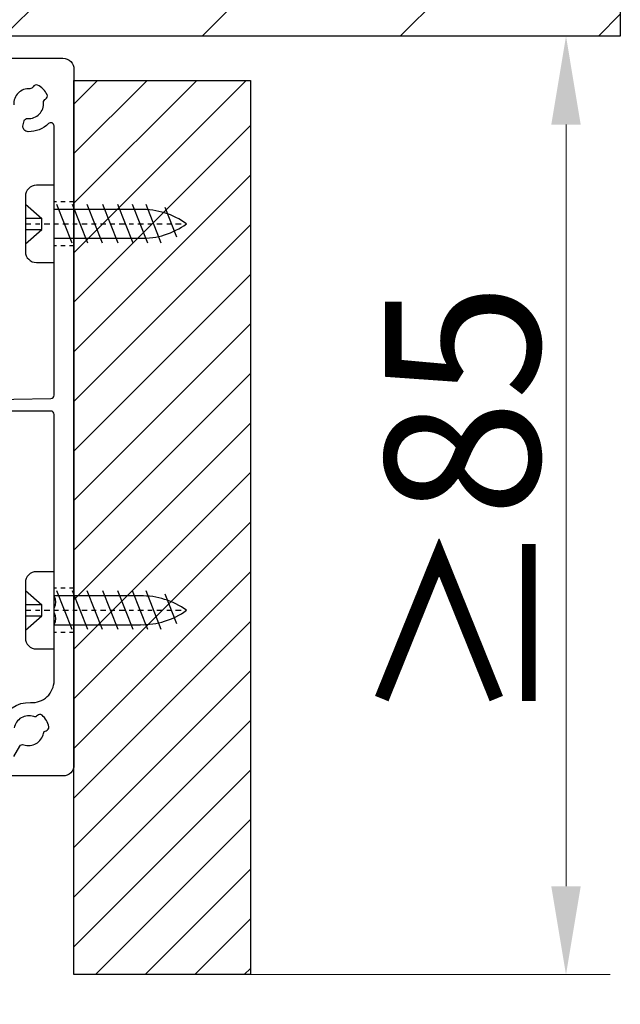
# Model space of a CAD drawing. Units: millimetres. Extents: x 6544 to 20584, y 300 to 8777.
# Drawn here: x 16033 to 16047, y 629 to 652 of the extents above; entities that cross this region are included whole.
import ezdxf

# ---------------------------------------------------------------- set-up
doc = ezdxf.new("R2010")
doc.units = ezdxf.units.MM
doc.linetypes.add('HIDDEN', pattern=[0.2, 0.1, -0.1])
doc.linetypes.add('STRICHPUNKT', pattern=[1, 0.5, -0.25, 0, -0.25])
doc.layers.add('1', color=7, linetype='Continuous')
doc.layers.add('EKU-BESCHLAG', color=7, linetype='Continuous')
doc.layers.add('LAY0002', color=7, linetype='Continuous', lineweight=30)
doc.styles.add('样式 1', font='txt', dxfattribs={"height": 3.5})
doc.dimstyles.new('缩小1：2', dxfattribs={"dimtxt": 3.5, "dimasz": 2, "dimexe": 1, "dimexo": 0.5, "dimgap": 0.5, "dimtad": 1, "dimdec": 1, "dimlfac": 2, "dimdsep": 46, "dimtxsty": '样式 1', "dimcen": 0.09, "dimclrd": 4, "dimclre": 4, "dimclrt": 4, "dimadec": 0, "dimazin": 2, "dimtm": 1e-09, "dimtfac": 1, "dimtdec": 1, "dimtofl": 0, "dimtmove": 0, "dimatfit": 3, "dimfxl": 1, "dimtolj": 1, "dimlwd": 18, "dimlwe": 18, "dimarcsym": 0})

# ---------------------------------------------------------------- blocks, each defined once
blk = doc.blocks.new('SHR 3.5 x 12')
for p, q in [((0, 3.5), (-1.6, 3.5)), ((0, -3.5), (0, 3.5)), ((-2.6, 2.5), (-2.6, -2.5)), ((-2.6, 1.8), (-1.1, 0.5)), ((7.815, 1.3), (0, 1.3)), ((1.622, -1.75), (0.24, 1.75)), ((3.04, -1.75), (1.658, 1.75)), ((4.382, -1.75), (2.999, 1.75)), ((5.805, -1.75), (4.423, 1.75)), ((7.167, -1.75), (5.784, 1.75)), ((8.483, -1.75), (7.101, 1.75)), ((9.714, -1.75), (8.332, 1.75)), ((11.122, -1.213), (10.061, 1.475)), ((-1.1, 0.5), (-2.6, 0.5)), ((-1.1, -0.5), (-1.1, 0.5)), ((-2.6, -0.5), (-1.1, -0.5)), ((-2.6, -1.8), (-1.1, -0.5)), ((0, -1.3), (7.815, -1.3)), ((-1.6, -3.5), (0, -3.5))]:
    blk.add_line(p, q)
at = {"linetype": 'STRICHPUNKT'}
blk.add_line((-2.6, 0), (12, 0), dxfattribs=at)
for centre, radius, start, end in [((-1.6, 2.5), 1, 90, 180), ((7.989, -5.526), 6.828, 54.0258, 91.46233), ((7.989, 5.526), 6.828, 268.53767, 305.9742), ((-1.6, -2.5), 1, 180, 270)]:
    blk.add_arc(centre, radius, start, end)
blk = doc.blocks.new('*D394')
at = {"layer": 'Defpoints', "color": 0, "transparency": 16777216}
for p in [(16044.636, 651.317), (16045.711, 651.317), (16036.563, 630.067)]:
    blk.add_point(p, dxfattribs=at)
at = {"layer": 'LAY0002', "color": 4, "linetype": 'Continuous', "lineweight": 18, "transparency": 16777216}
for p, q in [((16045.136, 651.317), (16046.711, 651.317)), ((16045.711, 632.067), (16045.711, 649.317)), ((16037.063, 630.067), (16046.711, 630.067))]:
    blk.add_line(p, q, dxfattribs=at)
at = {"layer": 'LAY0002', "color": 4, "transparency": 16777216}
for points in [[(16045.377, 649.317), (16046.044, 649.317), (16045.711, 651.317)], [(16045.377, 632.067), (16046.044, 632.067), (16045.711, 630.067)]]:
    blk.add_solid(points, dxfattribs=at)
at = {"layer": 'LAY0002', "color": 4, "transparency": 16777216, "insert": (16043.363, 640.692), "char_height": 3.5, "attachment_point": 5, "rotation": 90, "style": '样式 1'}
blk.add_mtext('\\A1;≥85', dxfattribs=at)

msp = doc.modelspace()

# ---------------------------------------------------------------- hatches: boundary and pattern name
h = msp.add_hatch()
h.set_pattern_fill('ANSI31', color=2, scale=0.25)
h.set_pattern_definition([(45, (14262.75715, 1945.8561), (-0.561266, 0.561266), [])])
h.paths.add_polyline_path([(16034.563, 650.317), (16038.563, 650.317), (16038.563, 630.067), (16034.563, 630.067)])
at = {"layer": 'LAY0002'}
h = msp.add_hatch(dxfattribs=at)
h.set_pattern_fill('ANSI31', color=2)
h.set_pattern_definition([(45, (4593.781, -1080.219), (-2.245064, 2.245064), [])])
h.paths.add_polyline_path([(16006.941, 568.23), (16006.941, 560.23), (16046.941, 560.23), (16046.941, 568.23)])
h.paths.add_polyline_path([(16046.941, 651.317), (16046.941, 664.664), (16006.941, 664.664), (16006.941, 651.317)])

# ---------------------------------------------------------------- linework, layer by layer
at = {"linetype": 'HIDDEN'}
for p, q in [((16034.563, 647.567), (16034.113, 647.567)), ((16034.563, 646.567), (16034.113, 646.567)), ((16034.563, 638.817), (16034.113, 638.817)), ((16034.563, 637.817), (16034.113, 637.817))]:
    msp.add_line(p, q, dxfattribs=at)
at = {"color": 2}
msp.add_lwpolyline([(16034.563, 650.317), (16038.563, 650.317), (16038.563, 630.067), (16034.563, 630.067)], close=True, dxfattribs=at)
at = {"layer": '1', "color": 7, "linetype": 'Continuous'}
for points in [[(16030.647, 650.817), (16034.313, 650.817, -0.414214), (16034.563, 650.567), (16034.563, 634.817, -0.414214), (16034.313, 634.567), (16032.991, 634.567, -0.414214)], [(16031.515, 643.066), (16034.039, 643.115, 0.408592), (16034.113, 643.19), (16034.113, 649.284, 0.665455), (16033.985, 649.338, -0.200959), (16033.528, 649.155, -0.488365), (16033.409, 649.312), (16033.433, 649.4, -0.361621), (16033.511, 649.455, 0.461264), (16033.874, 649.819, -0.314885), (16033.918, 649.893, 0.420527), (16033.954, 649.994, 0.083784), (16033.865, 650.119, 0.083784), (16033.739, 650.208, 0.420527), (16033.638, 650.172, -0.314885), (16033.564, 650.128, 0.461264), (16033.201, 649.765, -0.361621)], [(16032.919, 635.747, -0.362308), (16033.58, 636.228, 0.433674), (16034.113, 636.727), (16034.113, 637.984, -0.127017), (16034.119, 638.008, 0.258199), (16034.119, 638.25, -0.127017), (16034.113, 638.275), (16034.113, 638.359, -0.127017), (16034.119, 638.383, 0.258199), (16034.119, 638.625, -0.127017), (16034.113, 638.65), (16034.113, 642.754, 0.414214), (16034.038, 642.829), (16030.643, 642.829, -0.371616)], [(16033.198, 635.004), (16033.335, 635.241, -0.361621), (16033.425, 635.274, 0.461264), (16033.87, 635.531, -0.314885), (16033.931, 635.591, 0.420527), (16033.992, 635.679, 0.083784), (16033.938, 635.823, 0.083784), (16033.84, 635.942, 0.420527), (16033.733, 635.933, -0.314885), (16033.65, 635.91, 0.461264), (16033.206, 635.653, -0.361621)]]:
    msp.add_lwpolyline(points, format="xyb", dxfattribs=at)
at = {"layer": 'LAY0002'}
msp.add_lwpolyline([(16006.941, 664.664), (16046.941, 664.664), (16046.941, 651.317), (16006.941, 651.317)], close=True, dxfattribs=at)

# ---------------------------------------------------------------- block references
at = {"layer": 'EKU-BESCHLAG', "xscale": 0.25, "yscale": 0.25, "zscale": 0.25}
for p in [(16034.113, 647.067), (16034.113, 638.317)]:
    msp.add_blockref('SHR 3.5 x 12', p, dxfattribs=at)

# ---------------------------------------------------------------- dimensions: what is measured, and where the dimension line sits
at = {"layer": 'LAY0002'}
dim = msp.add_linear_dim(base=(16045.711, 651.317), p1=(16036.563, 630.067), p2=(16044.636, 651.317), angle=90, text='≥85', dimstyle='缩小1：2', dxfattribs=at)
dim.commit()
dim.dimension.update_dxf_attribs({"geometry": '*D394', "text_midpoint": (16045.711, 640.692), "dimtype": 160})

doc.saveas('drawing.dxf')
